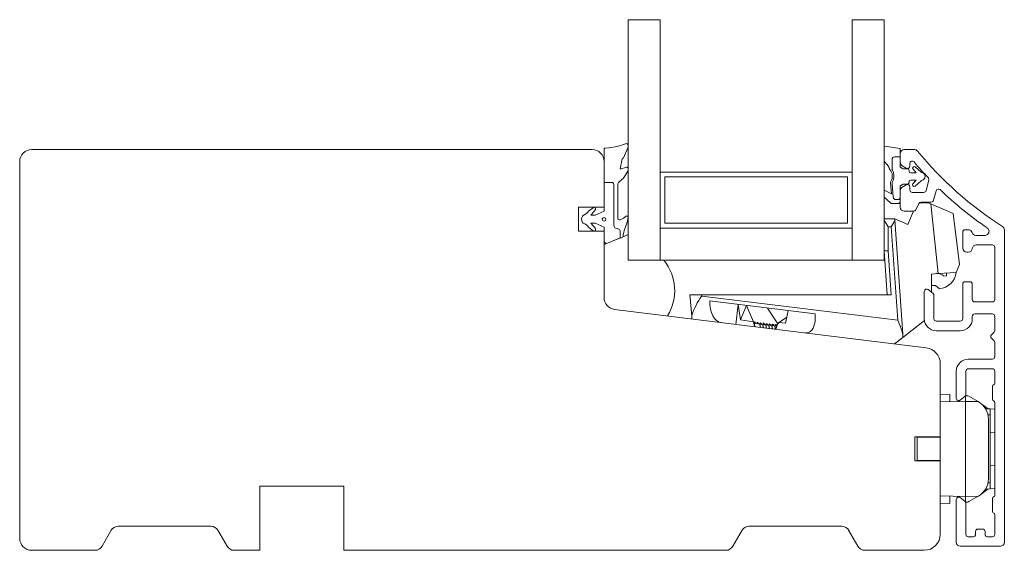
# Model space of a CAD drawing. Units: millimetres. Extents: x 31 to 3627, y 868 to 5601.
# Drawn here: x 1700 to 1823, y 2261 to 2327 of the extents above; entities that cross this region are included whole.
import ezdxf

# ---------------------------------------------------------------- set-up
doc = ezdxf.new("R2010")
doc.units = ezdxf.units.MM
doc.header["$LTSCALE"] = 15
for name, color, linetype in [('_ALU', 4, 'CONTINUOUS'), ('_GASKET', 5, 'CONTINUOUS'), ('_GLAZING', 1, 'CONTINUOUS'), ('_WOOD', 2, 'CONTINUOUS')]:
    doc.layers.add(name, color=color, linetype=linetype)

msp = doc.modelspace()

# ---------------------------------------------------------------- linework, layer by layer
at = {"layer": '_ALU', "linetype": 'Continuous', "lineweight": 15}
for p, q in [((1810.19, 2310.28), (1810.19, 2309.2)), ((1811.95, 2310.78), (1810.69, 2310.78)), ((1810.44, 2308.76), (1810.94, 2308.47)), ((1811.39, 2308.73), (1811.39, 2309.04)), ((1810.94, 2306.39), (1810.44, 2306.1)), ((1813.77, 2306.96), (1813.42, 2305.66)), ((1810.19, 2305.67), (1810.19, 2303.58)), ((1811.39, 2305.73), (1811.39, 2306.13)), ((1813.13, 2305.43), (1811.69, 2305.43)), ((1814.35, 2304.46), (1814.66, 2305.64)), ((1812.13, 2303.26), (1812.5, 2304.06)), ((1812.78, 2304.23), (1814.06, 2304.23)), ((1810.69, 2303.08), (1811.86, 2303.08)), ((1817.99, 2300.48), (1817.99, 2298.48)), ((1818.69, 2300.78), (1818.29, 2300.78)), ((1823.19, 2261.78), (1823.19, 2300.76)), ((1820.78, 2300.08), (1819.64, 2300.08)), ((1819.68, 2298.88), (1821.69, 2298.88)), ((1818.49, 2297.98), (1818.69, 2297.98)), ((1821.99, 2298.58), (1821.99, 2292.08)), ((1817.99, 2293.99), (1817.99, 2289.68)), ((1818.89, 2294.29), (1818.29, 2294.29)), ((1819.19, 2292.08), (1819.19, 2293.99)), ((1813.19, 2293.08), (1813.19, 2289.68)), ((1814.28, 2292.81), (1813.68, 2293.31)), ((1814.39, 2289.68), (1814.39, 2292.58)), ((1821.69, 2291.78), (1819.49, 2291.78)), ((1819.49, 2290.28), (1821.69, 2290.28)), ((1817.69, 2289.38), (1814.69, 2289.38)), ((1819.19, 2289.68), (1819.19, 2289.98)), ((1821.99, 2289.98), (1821.99, 2288.21)), ((1814.69, 2288.18), (1817.69, 2288.18)), ((1821.9, 2287.99), (1821.57, 2287.67)), ((1821.57, 2287.25), (1821.9, 2286.92)), ((1821.99, 2286.71), (1821.99, 2284.93)), ((1821.69, 2284.63), (1818.69, 2284.63)), ((1817.19, 2283.13), (1817.19, 2279.73)), ((1818.39, 2280.24), (1818.39, 2283.13)), ((1818.69, 2283.43), (1821.69, 2283.43)), ((1821.99, 2283.13), (1821.99, 2281.64)), ((1821.69, 2281.25), (1821.69, 2279.63)), ((1817.68, 2279.5), (1818.28, 2280.01)), ((1821.99, 2279.24), (1821.99, 2267.63)), ((1817.19, 2267.13), (1817.19, 2261.78)), ((1818.28, 2266.86), (1817.68, 2267.36)), ((1821.69, 2267.24), (1821.69, 2265.63)), ((1818.39, 2262.77), (1818.39, 2266.63)), ((1821.99, 2265.24), (1821.99, 2262.77)), ((1820.49, 2263.43), (1819.89, 2263.43)), ((1819.29, 2262.47), (1818.69, 2262.47)), ((1819.59, 2263.13), (1819.59, 2262.77)), ((1820.79, 2262.77), (1820.79, 2263.13)), ((1821.69, 2262.47), (1821.09, 2262.47)), ((1817.69, 2261.28), (1822.69, 2261.28))]:
    msp.add_line(p, q, dxfattribs=at)
for centre, radius, start, end in [((1810.69, 2310.28), 0.5, 90, 180), ((1811.95, 2310.28), 0.5, 39.3581, 90), ((1847.13, 2339.14), 45, 219.3581, 237.506), ((1810.69, 2309.2), 0.5, 180, 240), ((1811.09, 2308.73), 0.3, 240, 0), ((1811.69, 2309.04), 0.3, 40.3399, 180), ((1847.13, 2339.14), 46.2, 220.3399, 223.6532), ((1811.09, 2306.13), 0.3, 0, 120), ((1813.48, 2307.04), 0.3, 345, 43.6532), ((1810.69, 2305.67), 0.5, 120, 180), ((1811.69, 2305.73), 0.3, 180, 270), ((1813.13, 2305.73), 0.3, 270, 345), ((1814.95, 2305.57), 0.3, 46.2162, 165), ((1847.13, 2339.14), 46.2, 226.2162, 235.6472), ((1812.78, 2303.93), 0.3, 90, 155), ((1814.06, 2304.53), 0.3, 270, 345), ((1810.69, 2303.58), 0.5, 180, 270), ((1811.86, 2303.38), 0.3, 270, 335), ((1818.29, 2300.48), 0.3, 90, 180), ((1818.69, 2300.28), 0.5, 17.4576, 90), ((1819.64, 2300.58), 0.5, 197.4576, 270), ((1820.78, 2300.58), 0.5, 270, 55.6472), ((1822.69, 2300.76), 0.5, 0, 57.506), ((1819.68, 2298.38), 0.5, 90, 174.2608), ((1821.69, 2298.58), 0.3, 0, 90), ((1818.49, 2298.48), 0.5, 180, 270), ((1818.69, 2298.48), 0.5, 270, 354.2608), ((1818.29, 2293.99), 0.3, 90, 180), ((1818.89, 2293.99), 0.3, 0, 90), ((1813.49, 2293.08), 0.3, 50, 180), ((1814.09, 2292.58), 0.3, 0, 50), ((1819.49, 2292.08), 0.3, 180, 270), ((1821.69, 2292.08), 0.3, 270, 0), ((1819.49, 2289.98), 0.3, 90, 180), ((1821.69, 2289.98), 0.3, 0, 90), ((1814.69, 2289.68), 1.5, 180, 270), ((1814.69, 2289.68), 0.3, 180, 270), ((1817.69, 2289.68), 1.5, 270, 0), ((1817.69, 2289.68), 0.3, 270, 0), ((1821.69, 2288.21), 0.3, 315, 0), ((1821.79, 2287.46), 0.3, 135, 225), ((1821.69, 2286.71), 0.3, 0, 45), ((1818.69, 2283.13), 1.5, 90, 180), ((1821.69, 2284.93), 0.3, 270, 0), ((1818.69, 2283.13), 0.3, 90, 180), ((1821.69, 2283.13), 0.3, 0, 90), ((1821.89, 2281.25), 0.2, 104.4775, 180), ((1821.79, 2281.64), 0.2, 284.4775, 0), ((1817.49, 2279.73), 0.3, 180, 310), ((1818.09, 2280.24), 0.3, 310, 0), ((1821.89, 2279.63), 0.2, 180, 255.5225), ((1821.79, 2279.24), 0.2, 0, 75.5225), ((1817.49, 2267.13), 0.3, 50, 180), ((1821.89, 2267.24), 0.2, 104.4775, 180), ((1821.79, 2267.63), 0.2, 284.4775, 0), ((1818.09, 2266.63), 0.3, 0, 50), ((1821.89, 2265.63), 0.2, 180, 255.5225), ((1821.79, 2265.24), 0.2, 0, 75.5225), ((1819.89, 2263.13), 0.3, 90, 180), ((1820.49, 2263.13), 0.3, 0, 90), ((1818.69, 2262.77), 0.3, 180, 270), ((1819.29, 2262.77), 0.3, 270, 0), ((1821.09, 2262.77), 0.3, 180, 270), ((1821.69, 2262.77), 0.3, 270, 0), ((1817.69, 2261.78), 0.5, 180, 270), ((1822.69, 2261.78), 0.5, 270, 0)]:
    msp.add_arc(centre, radius, start, end, dxfattribs=at)
at = {"layer": '_GASKET', "linetype": 'Continuous', "lineweight": 15}
for p, q in [((1776.19, 2311.28), (1776.19, 2311.21)), ((1808.19, 2309.35), (1808.19, 2311.2)), ((1810.19, 2310.9), (1808.19, 2311.2)), ((1773.19, 2310.77), (1773.19, 2306.68)), ((1773.78, 2310.99), (1773.29, 2310.94)), ((1776.14, 2311.01), (1775.6, 2309.75)), ((1810.19, 2310.9), (1810.19, 2309.86)), ((1775.19, 2308.32), (1775.39, 2309.43)), ((1775.58, 2309.73), (1775.6, 2309.75)), ((1808.19, 2309.35), (1808.53, 2308.91)), ((1809.17, 2309.56), (1809.17, 2308.35)), ((1810.19, 2309.86), (1809.47, 2309.86)), ((1810.19, 2308.63), (1810.19, 2309.86)), ((1775.99, 2308.57), (1775.19, 2308.32)), ((1776.16, 2308.07), (1775.6, 2307.23)), ((1776.19, 2308.43), (1776.19, 2308.16)), ((1810.44, 2308.43), (1810.19, 2308.63)), ((1811.09, 2308.38), (1810.56, 2308.38)), ((1811.29, 2308.08), (1811.29, 2308.18)), ((1812.19, 2307.88), (1811.49, 2307.88)), ((1811.78, 2308.32), (1812.19, 2307.88)), ((1812.78, 2307.97), (1812.06, 2308.61)), ((1774.14, 2306.68), (1773.19, 2306.68)), ((1773.19, 2303.08), (1773.19, 2306.68)), ((1774.39, 2301.38), (1774.39, 2306.43)), ((1774.89, 2302.21), (1774.89, 2306.38)), ((1775.06, 2306.75), (1775.6, 2307.23)), ((1808.98, 2306.62), (1809.09, 2305.27)), ((1809.18, 2306.58), (1809.32, 2304.82)), ((1810.19, 2306.23), (1810.44, 2306.44)), ((1810.56, 2306.48), (1811.09, 2306.48)), ((1811.29, 2306.68), (1811.29, 2306.78)), ((1811.49, 2306.98), (1812.19, 2306.98)), ((1812.19, 2306.98), (1811.75, 2306.52)), ((1812.03, 2306.23), (1812.78, 2306.89)), ((1808.19, 2304.83), (1808.19, 2305.7)), ((1809.09, 2305.27), (1808.19, 2305.7)), ((1810.19, 2304.84), (1810.19, 2306.23)), ((1808.19, 2304.83), (1808.97, 2304.12)), ((1809.17, 2304.04), (1809.89, 2304.04)), ((1809.62, 2304.54), (1809.89, 2304.54)), ((1810.19, 2304.34), (1810.19, 2304.84)), ((1813.69, 2304.14), (1812.56, 2304.14)), ((1814.02, 2304), (1813.69, 2304.14)), ((1814.93, 2295.3), (1814.02, 2304)), ((1814.02, 2304), (1816.8, 2302.82)), ((1771.83, 2303.53), (1771.3, 2303.14)), ((1771.54, 2302.58), (1772.09, 2302.58)), ((1771.74, 2302.84), (1771.96, 2303.09)), ((1771.96, 2303.09), (1772.1, 2303.32)), ((1772.09, 2302.58), (1773.19, 2303.08)), ((1811.84, 2303.08), (1811.14, 2301.44)), ((1816.8, 2302.82), (1817.59, 2296.46)), ((1772.09, 2301.58), (1771.54, 2301.58)), ((1773.19, 2301.08), (1772.09, 2301.58)), ((1775.6, 2302.24), (1775.17, 2302.03)), ((1775.95, 2302.47), (1775.6, 2302.24)), ((1775.79, 2300.91), (1776.12, 2301.85)), ((1776.12, 2301.88), (1776.18, 2302.33)), ((1808.19, 2302.14), (1809.49, 2302.14)), ((1809.49, 2302.14), (1809.49, 2302.01)), ((1811.14, 2301.44), (1809.49, 2302.14)), ((1809.49, 2302.01), (1810.49, 2287.76)), ((1771.29, 2301.04), (1771.81, 2300.63)), ((1771.87, 2301.21), (1771.74, 2301.33)), ((1772.11, 2300.89), (1772.06, 2300.98)), ((1773.19, 2299.38), (1773.19, 2301.08)), ((1774.94, 2300.88), (1774.89, 2300.88)), ((1775.19, 2299.78), (1775.19, 2300.63)), ((1775.54, 2299.91), (1776.19, 2300.18)), ((1808.69, 2301.14), (1808.69, 2298.16)), ((1809.05, 2301.14), (1808.69, 2301.14)), ((1809.87, 2289.51), (1809.05, 2301.14)), ((1773.19, 2298.92), (1775.24, 2299.78)), ((1775.19, 2299.78), (1773.6, 2299.11)), ((1775.19, 2299.78), (1775.36, 2299.78)), ((1808.19, 2298.14), (1808.69, 2298.16)), ((1808.57, 2292.64), (1808.19, 2298.14)), ((1808.69, 2298.16), (1809.07, 2292.64)), ((1776.19, 2296.98), (1776.19, 2296.98)), ((1817.59, 2296.46), (1817.19, 2295.46)), ((1814.09, 2295.24), (1814.93, 2295.3)), ((1814.09, 2292.97), (1814.09, 2295.24)), ((1817.19, 2295.46), (1814.93, 2295.3)), ((1815.95, 2295.37), (1815.95, 2295.02)), ((1815.95, 2295.02), (1815.65, 2295)), ((1814.09, 2293.84), (1814.57, 2293.84)), ((1814.57, 2293.84), (1815.09, 2293.41)), ((1783.89, 2292.64), (1785.39, 2292.64)), ((1784.13, 2290.05), (1783.89, 2292.64)), ((1785.39, 2292.64), (1785.4, 2292.51)), ((1809.07, 2292.64), (1785.39, 2292.64)), ((1785.4, 2292.51), (1809.87, 2289.51)), ((1799.56, 2290.27), (1786.4, 2291.89)), ((1789.95, 2291.45), (1789.64, 2288.97)), ((1789.95, 2291.45), (1790.23, 2289.52)), ((1790.23, 2289.52), (1790.98, 2291.33)), ((1791.84, 2289.29), (1790.98, 2291.33)), ((1794.9, 2289.05), (1793.61, 2291)), ((1796.18, 2290.69), (1795.84, 2289.13)), ((1784.17, 2289.64), (1784.13, 2290.05)), ((1791.84, 2289.29), (1790.23, 2289.52)), ((1791.84, 2289.28), (1791.84, 2289.29)), ((1791.84, 2289.28), (1791.97, 2288.69)), ((1791.84, 2289.28), (1791.94, 2289.27)), ((1791.94, 2289.27), (1792.02, 2288.68)), ((1792.63, 2289.01), (1792.16, 2289.07)), ((1794.8, 2288.92), (1795.01, 2289.19)), ((1795.01, 2289.19), (1795.99, 2289.83)), ((1795.84, 2289.13), (1795.01, 2289.19)), ((1810.52, 2287.35), (1813.2, 2289.45)), ((1792.63, 2289.01), (1792.68, 2288.6)), ((1792.64, 2289.01), (1792.63, 2289.01)), ((1792.64, 2289.01), (1792.71, 2288.59)), ((1793.01, 2288.96), (1792.64, 2289.01)), ((1793.01, 2288.96), (1793.06, 2288.55)), ((1793.02, 2288.96), (1793.01, 2288.96)), ((1793.02, 2288.96), (1793.09, 2288.55)), ((1793.39, 2288.91), (1793.02, 2288.96)), ((1793.39, 2288.91), (1793.44, 2288.5)), ((1793.4, 2288.91), (1793.39, 2288.91)), ((1793.4, 2288.91), (1793.47, 2288.5)), ((1793.77, 2288.87), (1793.4, 2288.91)), ((1793.77, 2288.87), (1793.82, 2288.46)), ((1793.78, 2288.87), (1793.77, 2288.87)), ((1793.78, 2288.87), (1793.84, 2288.46)), ((1794.15, 2288.82), (1793.78, 2288.87)), ((1794.15, 2288.82), (1794.2, 2288.41)), ((1794.16, 2288.82), (1794.15, 2288.82)), ((1794.16, 2288.82), (1794.22, 2288.41)), ((1794.53, 2288.77), (1794.16, 2288.82)), ((1794.53, 2288.77), (1794.58, 2288.37)), ((1794.54, 2288.77), (1794.53, 2288.77)), ((1794.54, 2288.77), (1794.6, 2288.36)), ((1794.75, 2288.75), (1794.54, 2288.77)), ((1794.65, 2288.36), (1794.8, 2288.92)), ((1810.52, 2287.35), (1809.48, 2286.54)), ((1810.49, 2287.76), (1810.52, 2287.35)), ((1816.39, 2280.23), (1815.19, 2280.19)), ((1815.19, 2279.31), (1818.34, 2279.36)), ((1816.39, 2279.33), (1816.39, 2280.23)), ((1817.47, 2279.35), (1817.6, 2279.46)), ((1818.34, 2279.36), (1818.34, 2280.07)), ((1818.34, 2280.07), (1818.52, 2280.07)), ((1818.34, 2267.5), (1818.34, 2279.36)), ((1818.34, 2279.36), (1819.93, 2279.34)), ((1818.77, 2280.01), (1819.93, 2279.34)), ((1819.93, 2279.34), (1819.95, 2279.33)), ((1821.19, 2278.44), (1820.41, 2278.98)), ((1821.4, 2278.43), (1820.84, 2278.45)), ((1821.4, 2278.43), (1821.4, 2277.68)), ((1821.99, 2278.38), (1821.4, 2278.42)), ((1821.4, 2277.68), (1821.14, 2277.68)), ((1821.2, 2269.7), (1821.2, 2277.16)), ((1821.4, 2277.68), (1821.4, 2269.18)), ((1815.19, 2274.88), (1812.29, 2274.88)), ((1812.29, 2274.88), (1812.29, 2273.43)), ((1814.8, 2274.93), (1814.8, 2274.88)), ((1815.19, 2271.93), (1815.19, 2274.93)), ((1821.4, 2275.45), (1821.99, 2275.49)), ((1812.29, 2273.43), (1812.29, 2271.98)), ((1812.29, 2271.98), (1815.19, 2271.98)), ((1814.8, 2271.98), (1814.8, 2271.93)), ((1821.4, 2271.42), (1821.99, 2271.38)), ((1820.41, 2267.88), (1821.19, 2268.43)), ((1820.84, 2268.41), (1821.4, 2268.43)), ((1821.4, 2269.18), (1821.14, 2269.18)), ((1821.4, 2269.18), (1821.4, 2268.43)), ((1821.99, 2268.49), (1821.4, 2268.45)), ((1815.19, 2267.56), (1818.34, 2267.5)), ((1816.39, 2266.63), (1816.39, 2267.54)), ((1817.47, 2267.52), (1817.6, 2267.41)), ((1818.34, 2267.5), (1819.93, 2267.53)), ((1818.34, 2267.5), (1818.34, 2266.8)), ((1818.77, 2266.86), (1819.93, 2267.53)), ((1819.93, 2267.53), (1819.95, 2267.54)), ((1816.39, 2266.63), (1815.19, 2266.67)), ((1818.34, 2266.79), (1818.52, 2266.79))]:
    msp.add_line(p, q, dxfattribs=at)
msp.add_circle((1773.19, 2302.08), 0.225, dxfattribs=at)
for centre, radius, start, end in [((1772.93, 2318.9), 7.95, 276.1356, 291.5798), ((1775.94, 2311.28), 0.243, 0, 111.5798), ((1775.69, 2311.21), 0.5, 336.6872, 0), ((1773.39, 2310.77), 0.2, 120, 180), ((1775.89, 2309.34), 0.5, 127.9937, 169.7056), ((1806.97, 2307.67), 2, 21.3619, 38.3905), ((1809.47, 2309.56), 0.3, 90, 180), ((1776.04, 2308.43), 0.15, 359.9737, 107.3834), ((1776.04, 2308.16), 0.15, 326.4952, 359.9737), ((1809.11, 2308.51), 0.3, 201.3619, 221.0535), ((1807.9, 2307.46), 1.3, 329.3754, 41.0535), ((1809.47, 2308.35), 0.3, 180, 209.6337), ((1807.9, 2307.46), 1.5, 331.4426, 29.6337), ((1810.56, 2308.58), 0.2, 230.6514, 270), ((1811.09, 2308.18), 0.2, 0, 90), ((1811.49, 2308.08), 0.2, 180, 270), ((1811.93, 2308.46), 0.2, 48.4803, 222.8688), ((1812.91, 2308.12), 0.2, 228.4803, 259.7741), ((1812.79, 2307.43), 0.5, 280.2259, 79.7741), ((1774.14, 2306.43), 0.25, 0, 90), ((1775.39, 2306.38), 0.5, 131.1228, 180), ((1809.28, 2306.64), 0.3, 149.3754, 184.4815), ((1809.48, 2306.6), 0.3, 151.4426, 184.4815), ((1810.56, 2306.28), 0.2, 90, 129.3486), ((1811.09, 2306.68), 0.2, 270, 0), ((1811.49, 2306.78), 0.2, 90, 180), ((1811.9, 2306.38), 0.2, 136.7624, 311.5197), ((1812.91, 2306.74), 0.2, 100.2259, 131.5197), ((1809.17, 2304.34), 0.3, 227.9255, 270), ((1809.62, 2304.84), 0.3, 184.4815, 270), ((1809.89, 2304.84), 0.3, 270, 0), ((1809.89, 2304.34), 0.3, 270, 0), ((1770.66, 2302.38), 0.2, 111.256, 150), ((1770.05, 2303.97), 1.5, 291.256, 326.3749), ((1770.27, 2303.78), 1.74, 316.5999, 327.4801), ((1771.96, 2303.41), 0.171, 328.5535, 137.734), ((1771.18, 2302.08), 0.8, 150, 210), ((1770.66, 2301.78), 0.2, 210, 248.744), ((1770.05, 2300.2), 1.5, 34.19, 68.744), ((1770.27, 2300.39), 1.74, 32.7377, 43.4001), ((1774.89, 2301.38), 0.5, 180, 270), ((1775.09, 2302.21), 0.2, 180, 296.3064), ((1776.04, 2302.35), 0.15, 352.3148, 123.6907), ((1775.97, 2301.9), 0.15, 340.57, 352.3148), ((1811.75, 2303.49), 3.86, 202.5549, 217.4451), ((1806.64, 2302.91), 2.99, 323.6826, 342.3804), ((1771.94, 2300.78), 0.2, 230.4719, 30.7313), ((1771.2, 2300.47), 1, 30.7313, 47.8908), ((1774.94, 2300.63), 0.25, 0, 90), ((1779.53, 2299.5), 4, 159.3587, 173.389), ((1773.49, 2299.38), 0.3, 180, 293.1318), ((1775.36, 2299.98), 0.2, 270, 353.389), ((1776.01, 2293.18), 6, 328.203, 39.3197), ((1814.7, 2293.84), 1.5, 50.5645, 90), ((1814.81, 2295.79), 2.4, 276.6791, 352.019), ((1792.51, 2287.29), 8.82, 143.6789, 161.7451), ((1801.93, 2285.69), 8.81, 13.5882, 25.6825), ((1818.52, 2279.57), 0.5, 60, 90), ((1818.7, 2277.16), 2.5, 0, 60), ((1818.7, 2269.7), 2.5, 300, 0), ((1818.52, 2267.29), 0.5, 270, 300)]:
    msp.add_arc(centre, radius, start, end, dxfattribs=at)
for centre, major_axis, ratio, start_param, end_param in [((1788.16, 2292.18), (0.37, 2.98), 0.57735, 1.738244, 3.141593), ((1797.77, 2291), (-0.92, 3.06), 0.508451, 2.922482, 4.32583), ((1792.86, 2287.87), (-0.94, 1.41), 0.082373, 5.677376, 6.212214), ((1793.24, 2287.82), (-0.94, 1.41), 0.082373, 5.677376, 6.747052), ((1793.62, 2287.77), (-0.94, 1.41), 0.082373, 5.677376, 6.747052), ((1794, 2287.73), (-0.94, 1.41), 0.082373, 5.677376, 6.747052), ((1794.38, 2287.68), (-0.94, 1.41), 0.082373, 5.677376, 6.747052), ((1794.76, 2287.63), (-0.94, 1.41), 0.082373, 5.677376, 6.747052), ((1795.14, 2287.59), (-0.94, 1.41), 0.082373, 5.677376, 6.747052), ((1795.52, 2287.54), (-0.94, 1.41), 0.082373, 5.677376, 6.747052)]:
    msp.add_ellipse(centre, major_axis=major_axis, ratio=ratio, start_param=start_param, end_param=end_param, dxfattribs=at)
at = {"layer": '_GLAZING', "linetype": 'Continuous', "lineweight": 15}
for p, q in [((1776.19, 2326.98), (1776.19, 2296.98)), ((1780.19, 2326.98), (1776.19, 2326.98)), ((1780.19, 2296.98), (1780.19, 2326.98)), ((1804.19, 2326.98), (1804.19, 2296.98)), ((1808.19, 2326.98), (1804.19, 2326.98)), ((1808.19, 2296.98), (1808.19, 2326.98)), ((1804.19, 2307.98), (1780.19, 2307.98)), ((1803.59, 2307.38), (1780.79, 2307.38)), ((1780.79, 2307.38), (1780.79, 2301.58)), ((1803.59, 2301.58), (1803.59, 2307.38)), ((1780.79, 2301.58), (1803.59, 2301.58)), ((1780.19, 2300.98), (1804.19, 2300.98)), ((1776.19, 2296.98), (1780.66, 2296.98)), ((1776.19, 2296.98), (1780.19, 2296.98)), ((1780.19, 2296.98), (1804.19, 2296.98)), ((1804.19, 2296.98), (1808.19, 2296.98))]:
    msp.add_line(p, q, dxfattribs=at)
at = {"layer": '_WOOD', "linetype": 'Continuous', "lineweight": 15}
for p, q in [((1771.69, 2310.78), (1701.69, 2310.78)), ((1700.19, 2309.28), (1700.19, 2262.28)), ((1773.19, 2303.58), (1773.19, 2306.68)), ((1769.99, 2303.58), (1773.19, 2303.58)), ((1769.99, 2300.58), (1769.99, 2303.58)), ((1773.19, 2300.58), (1769.99, 2300.58)), ((1773.19, 2292.32), (1773.19, 2300.58)), ((1813.43, 2286.05), (1774.5, 2290.83)), ((1815.19, 2274.93), (1815.19, 2284.07)), ((1811.99, 2274.93), (1815.19, 2274.93)), ((1811.99, 2271.93), (1811.99, 2274.93)), ((1815.19, 2271.93), (1811.99, 2271.93)), ((1815.19, 2262.78), (1815.19, 2271.93)), ((1730.19, 2268.78), (1740.69, 2268.78)), ((1730.19, 2260.78), (1730.19, 2268.78)), ((1740.69, 2268.78), (1740.69, 2260.78)), ((1710.47, 2261.28), (1711.63, 2263.28)), ((1712.49, 2263.78), (1724.08, 2263.78)), ((1724.94, 2263.28), (1726.1, 2261.28)), ((1789.27, 2261.28), (1790.43, 2263.28)), ((1791.29, 2263.78), (1802.88, 2263.78)), ((1803.74, 2263.28), (1804.9, 2261.28)), ((1701.69, 2260.78), (1709.61, 2260.78)), ((1726.96, 2260.78), (1730.19, 2260.78)), ((1740.69, 2260.78), (1788.41, 2260.78)), ((1805.76, 2260.78), (1813.19, 2260.78))]:
    msp.add_line(p, q, dxfattribs=at)
for centre, radius, start, end in [((1701.69, 2309.28), 1.5, 90, 180), ((1771.69, 2309.28), 1.5, 0, 90), ((1774.69, 2292.32), 1.5, 180, 263), ((1813.19, 2284.07), 2, 0, 83), ((1712.49, 2262.78), 1, 90, 150), ((1724.08, 2262.78), 1, 30, 90), ((1791.29, 2262.78), 1, 90, 150), ((1802.88, 2262.78), 1, 30, 90), ((1701.69, 2262.28), 1.5, 180, 270), ((1813.19, 2262.78), 2, 270, 0), ((1709.61, 2261.78), 1, 270, 330), ((1726.96, 2261.78), 1, 210, 270), ((1788.41, 2261.78), 1, 270, 330), ((1805.76, 2261.78), 1, 210, 270)]:
    msp.add_arc(centre, radius, start, end, dxfattribs=at)

doc.saveas('drawing.dxf')
